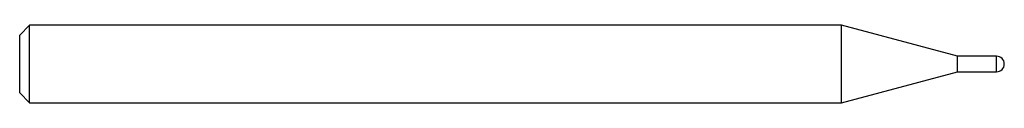
# Model space of a CAD drawing. Units: inches. Extents: x 0 to 1.5, y -0.06 to 0.06.
import ezdxf

# ---------------------------------------------------------------- set-up
doc = ezdxf.new("R2010")
doc.units = ezdxf.units.IN
doc.header["$MEASUREMENT"] = 0

msp = doc.modelspace()

# ---------------------------------------------------------------- linework, layer by layer
at = {"color": 7, "linetype": 'Continuous', "lineweight": 25}
for p, q in [((0.015, 0.059), (0, 0.044)), ((1.2488, 0.059), (0.015, 0.059)), ((0.015, -0.059), (0.015, 0.059)), ((1.4251, 0.0118), (1.2488, 0.059)), ((1.2488, -0.059), (1.2488, 0.059)), ((0, -0.044), (0, 0.044)), ((1.4251, -0.0118), (1.4251, 0.0118)), ((1.4252, 0.0113), (1.4251, 0.0114)), ((1.4843, 0.0118), (1.4252, 0.0118)), ((1.4252, -0.0118), (1.4252, 0.0118)), ((1.4843, -0.0118), (1.4843, 0.0118)), ((1.2488, -0.059), (1.4251, -0.0118)), ((1.4251, -0.0114), (1.4252, -0.0113)), ((1.4252, -0.0118), (1.4843, -0.0118)), ((0, -0.044), (0.015, -0.059)), ((0.015, -0.059), (1.2488, -0.059))]:
    msp.add_line(p, q, dxfattribs=at)
msp.add_arc((1.4843, 0), 0.0118, 270, 90, dxfattribs=at)

doc.saveas('drawing.dxf')
